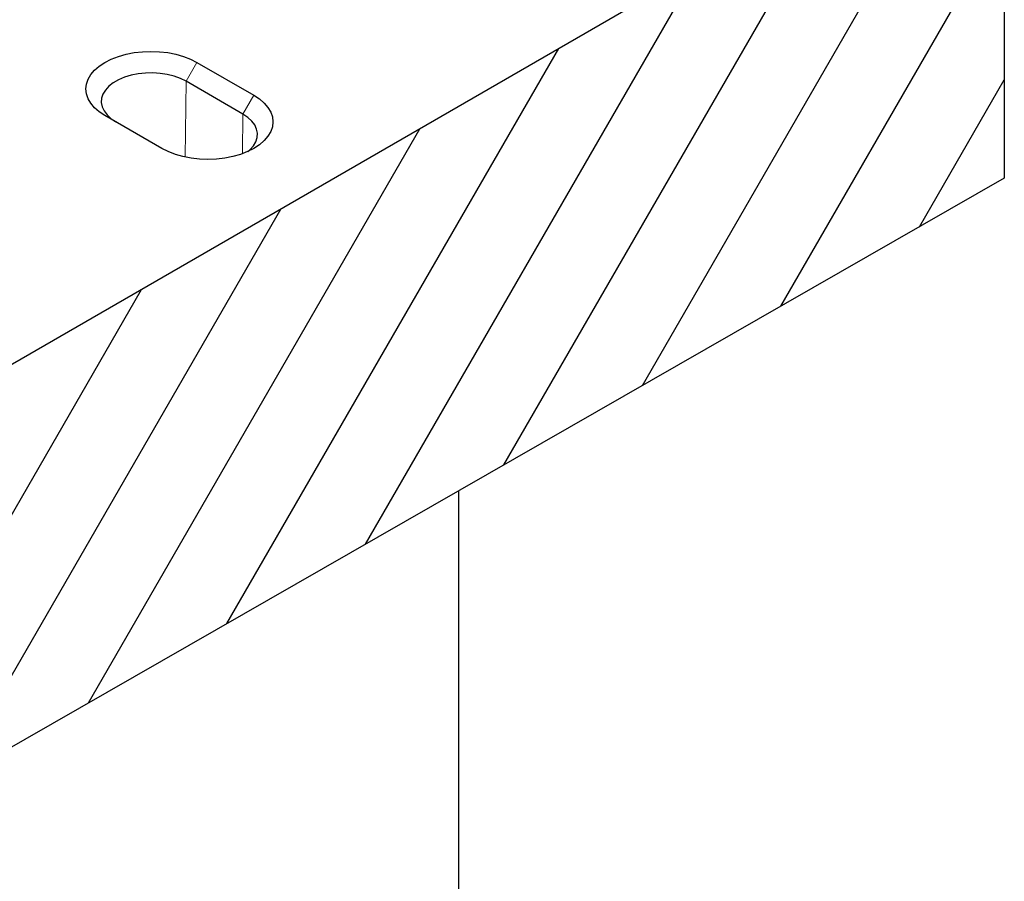
# Model space of a CAD drawing. Extents: x -300 to 8700, y -300 to 6240.
# Drawn here: x 7090 to 7479, y 4018 to 4359 of the extents above; entities that cross this region are included whole.
import ezdxf

# ---------------------------------------------------------------- set-up
doc = ezdxf.new("R2010")
doc.units = 0
doc.header["$LTSCALE"] = 100
for name, color, linetype in [('BEMASS', 3, 'CONTINUOUS'), ('SCHRAFF', 6, 'CONTINUOUS'), ('SICHTBAR', 7, 'CONTINUOUS')]:
    doc.layers.add(name, color=color, linetype=linetype)

# ---------------------------------------------------------------- blocks, each defined once
blk = doc.blocks.new('KT 500 mit öffnung')
at = {"layer": 'SCHRAFF'}
h = blk.add_hatch(dxfattribs=at)
h.set_pattern_fill('ANSI31', color=256, scale=10, angle=15, style=0)
h.set_pattern_definition([(60, (1704.973, 3351.61), (-27.4963, 15.875), [])])
h.paths.add_polyline_path([(6550.58, 7916), (5684.53, 7416.04), (5684.53, 7267.03), (6550.58, 7762.99)])
at = {"layer": 'SICHTBAR', "lineweight": 30}
for p, q in [((6550.58, 7916), (5684.53, 7416.04)), ((6550.58, 7916), (6550.58, 7762.99)), ((6231.35, 7808.81), (6253.87, 7795.81)), ((6249.56, 7788.36), (6227.05, 7801.36)), ((6217.49, 7774.82), (6194.98, 7787.81)), ((6550.58, 7762.99), (5684.53, 7267.03)), ((6334.93, 7470.46), (6334.93, 7639.5))]:
    blk.add_line(p, q, dxfattribs=at)
at = {"layer": 'SICHTBAR', "lineweight": 0}
for p, q in [((6227.05, 7801.36), (6231.35, 7808.81)), ((6226.69, 7771.4), (6227.05, 7801.36)), ((6253.87, 7795.81), (6249.56, 7788.36)), ((6249.38, 7772.75), (6249.56, 7788.36))]:
    blk.add_line(p, q, dxfattribs=at)
at = {"layer": 'SICHTBAR', "lineweight": 30, "flags": 128}
for points in [[(6194.98, 7787.81), (6192.76, 7789.27), (6190.89, 7790.89), (6189.4, 7792.63), (6188.32, 7794.47), (6187.66, 7796.38), (6187.44, 7798.31), (6187.66, 7800.25), (6188.32, 7802.16), (6189.4, 7804), (6190.89, 7805.74), (6192.76, 7807.35), (6194.98, 7808.81), (6197.51, 7810.09), (6200.3, 7811.17), (6203.32, 7812.03), (6206.51, 7812.66), (6209.81, 7813.03), (6213.16, 7813.16), (6216.52, 7813.03), (6219.82, 7812.66), (6223.01, 7812.03), (6226.02, 7811.17), (6228.82, 7810.09), (6231.35, 7808.81)], [(6227.05, 7801.36), (6224.82, 7802.46), (6222.34, 7803.36), (6219.65, 7804.04), (6216.81, 7804.48), (6213.9, 7804.67), (6210.97, 7804.61), (6208.08, 7804.29), (6205.31, 7803.73), (6202.72, 7802.94), (6200.36, 7801.93), (6198.28, 7800.74), (6196.54, 7799.37), (6195.17, 7797.88), (6194.2, 7796.28), (6193.65, 7794.61), (6193.54, 7792.92), (6193.87, 7791.24), (6194.63, 7789.6), (6195.81, 7788.05), (6197.37, 7786.61), (6199.28, 7785.33)], [(6253.87, 7795.81), (6256.09, 7794.35), (6257.96, 7792.74), (6259.44, 7791), (6260.53, 7789.16), (6261.18, 7787.25), (6261.4, 7785.31), (6261.18, 7783.38), (6260.53, 7781.47), (6259.44, 7779.63), (6257.96, 7777.89), (6256.09, 7776.28), (6253.87, 7774.82), (6251.34, 7773.53), (6248.54, 7772.46), (6245.52, 7771.6), (6242.34, 7770.97), (6239.04, 7770.59), (6235.68, 7770.47), (6232.32, 7770.59), (6229.02, 7770.97), (6225.84, 7771.6), (6222.82, 7772.46), (6220.02, 7773.53), (6217.49, 7774.82)], [(6251.43, 7773.57), (6252.31, 7774.31), (6253.68, 7775.81), (6254.65, 7777.41), (6255.19, 7779.08), (6255.3, 7780.77), (6254.97, 7782.45), (6254.21, 7784.09), (6253.04, 7785.64), (6251.48, 7787.08), (6249.56, 7788.36)]]:
    blk.add_lwpolyline(points, dxfattribs=at)

msp = doc.modelspace()

# ---------------------------------------------------------------- block references
at = {"layer": 'BEMASS'}
msp.add_blockref('KT 500 mit öffnung', (928.25, -3466.65), dxfattribs=at)

doc.saveas('drawing.dxf')
